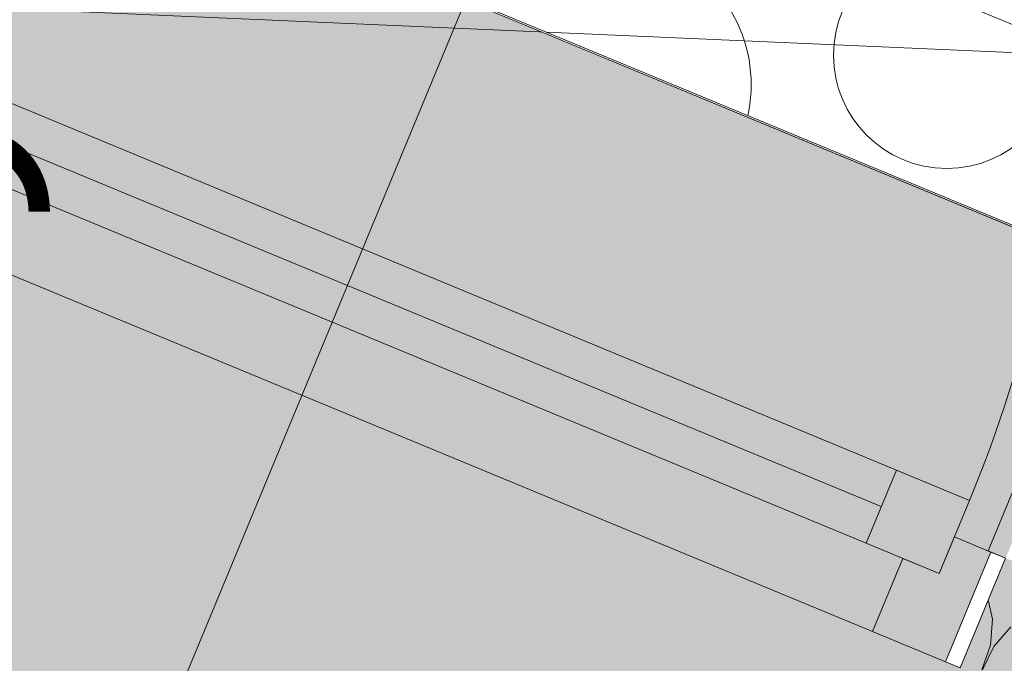
# Model space of a CAD drawing. Units: millimetres. Extents: x -53492 to 118856, y -2361 to 92849.
# Drawn here: x -10332 to -9710, y 3749 to 4156 of the extents above; entities that cross this region are included whole.
import ezdxf

# ---------------------------------------------------------------- set-up
doc = ezdxf.new("R2010")
doc.units = ezdxf.units.MM
doc.header["$MEASUREMENT"] = 0
doc.linetypes.add('Wipeout_Contour', pattern=[1000, 0, -1000])
for name, color, linetype in [('AR - SEINAD - välisseinad', 7, 'Continuous'), ('Archicad Windows', 7, 'Continuous'), ('SA - VIIMISTLUS - põrand', 7, 'Continuous'), ('SA - VIIMISTLUS - sein 3D', 7, 'Continuous')]:
    doc.layers.add(name, color=color, linetype=linetype)
for name, color, linetype, lineweight in [('AR - SEINAD - välisseinad_Pen_No__184', 7, 'Continuous', 5), ('Archicad Window Markers_Pen_No__1', 255, 'Continuous', 13), ('Archicad Windows_Pen_No__1', 255, 'Continuous', 13), ('Archicad Windows_Pen_No__184', 7, 'Continuous', 5), ('Archicad Windows_Pen_No__3', 7, 'Continuous', 13), ('Archicad Windows_Pen_No__7', 7, 'Continuous', 13), ('SA - VIIMISTLUS - põrand_Pen_No__18', 9, 'Continuous', 13)]:
    doc.layers.add(name, color=color, linetype=linetype, lineweight=lineweight)
for name, color, linetype, lineweight, true_color in [('AR - SEINAD - välisseinad_Pen_No__194', 7, 'Continuous', 13, 0xb6b6b6), ('Archicad Windows_Pen_No__103', 7, 'Continuous', 13, 0x7c7c7c), ('SA - VIIMISTLUS - põrand_Pen_No__209', 7, 'Continuous', 0, 0xe8e8e8), ('SA - VIIMISTLUS - sein_Pen_No__221', 7, 'Continuous', 20, 0xe6712b)]:
    doc.layers.add(name, color=color, linetype=linetype, lineweight=lineweight, true_color=true_color)
doc.styles.add('GENERATED_STYLE_3', font='txt')
doc.linetypes.add('SV1', pattern='A,0,[2,SA-5-03.2 2KORRUS VIIMISTLUSPLAAN1.Shx,S=15.079365,R=0,X=0,Y=-0.120456],-1930,0', length=1930)

# ---------------------------------------------------------------- blocks, each defined once
blk = doc.blocks.new('*X327')
at = {"layer": 'SA - VIIMISTLUS - põrand_Pen_No__18', "color": 9, "linetype": 'Continuous', "lineweight": 13}
blk.add_circle((-9745.94, 4133.57), 71.56, dxfattribs=at)
blk.add_arc((-9961.29, 4114.88), 91.82, 347.13214, 147.86786, dxfattribs=at)
blk = doc.blocks.new('Slab_11_1', base_point=(-10858.29, 4503.06))
at = {"layer": 'SA - VIIMISTLUS - põrand_Pen_No__209', "color": 254, "linetype": 'Continuous', "lineweight": 0, "true_color": 0xe8e8e8, "flags": 128}
blk.add_lwpolyline([(-10858.29, 4503.06), (-7758.67, 3219.16), (-6341.6, 6640.29), (-9441.21, 7924.19)], close=True, dxfattribs=at)
at = {"layer": 'SA - VIIMISTLUS - põrand', "color": 254, "linetype": 'Continuous', "lineweight": 0, "true_color": 0xe8e8e8}
blk.add_blockref('*X327', (0, 0), dxfattribs=at)
blk = doc.blocks.new('*X1167')
at = {"layer": 'AR - SEINAD - välisseinad_Pen_No__194', "color": 253, "linetype": 'Continuous', "lineweight": 13, "true_color": 0xb6b6b6}
for p, q in [((-9717.13, 3777.25), (-9719.72, 3789.43)), ((-9718.24, 3760.87), (-9717.13, 3777.25)), ((-9705.52, 3772.45), (-9716.32, 3760.08)), ((-9723.78, 3745.41), (-9718.24, 3760.87)), ((-9716.32, 3760.08), (-9723.34, 3745.23))]:
    blk.add_line(p, q, dxfattribs=at)
blk = doc.blocks.new('Window 26_5')
at = {"layer": 'Archicad Windows', "linetype": 'Continuous', "lineweight": 0, "true_color": 0xffffff}
for points in [[(-450, 0), (450, 0), (450, 195), (438, 195), (-438, 195), (-450, 195)], [(450, 0), (450, 195), (438, 195), (438, 0)], [(-450, -75), (-450, -413), (450, -413), (450, -75)]]:
    blk.add_hatch(color=7, dxfattribs=at).paths.add_polyline_path(points)
at = {"layer": 'Archicad Windows_Pen_No__103', "linetype": 'Continuous', "lineweight": 0, "true_color": 0xffffff}
for points in [[(365, 25), (-365, 25), (-365, -25), (-390, -25), (-390, -75), (390, -75), (390, -25), (365, -25)], [(365, -25), (365, 25), (-365, 25), (-365, -25)], [(415, -25), (415, 25), (365, 25), (365, -25)], [(440, -75), (440, 0), (415, 0), (415, -25), (390, -25), (390, -75)]]:
    blk.add_hatch(color=7, dxfattribs=at).paths.add_polyline_path(points)
at = {"layer": 'Archicad Windows_Pen_No__1', "color": 255, "linetype": 'Continuous', "lineweight": 13}
for p, q in [((-415, 25), (364.94, 308.88)), ((-365, 25), (365, 25)), ((365, -25), (365, 25)), ((365, 25), (415, 25)), ((415, 25), (415, -25)), ((-365, 0), (365, 0)), ((415, -25), (415, 0)), ((415, 0), (440, 0)), ((440, 0), (450, 0)), ((440, -75), (440, 0)), ((365, -25), (-365, -25)), ((415, -25), (365, -25)), ((390, -75), (390, -25)), ((390, -25), (415, -25)), ((440, -75), (390, -75)), ((450, -75), (440, -75))]:
    blk.add_line(p, q, dxfattribs=at)
blk.add_arc((-415, 25), 830, 0, 20, dxfattribs=at)
at = {"layer": 'Archicad Windows_Pen_No__184', "color": 7, "linetype": 'Continuous', "lineweight": 5}
blk.add_line((450, -75), (450, 0), dxfattribs=at)
blk.add_line((450, -75), (450, 0), dxfattribs=at)
at = {"layer": 'Archicad Windows_Pen_No__3', "color": 7, "linetype": 'Continuous', "lineweight": 13}
for p, q in [((-450, 195), (450, 195)), ((-438, 195), (438, 195)), ((438, 195), (438, 0)), ((-365, 25), (365, 25)), ((438, 0), (450, 0)), ((390, -75), (-390, -75))]:
    blk.add_line(p, q, dxfattribs=at)
blk = doc.blocks.new('W Marker 26_76')
at = {"layer": 'Archicad Window Markers_Pen_No__1', "color": 255, "linetype": 'Continuous', "lineweight": 13}
blk.add_line((0, -1245.5), (0, 100), dxfattribs=at)
at = {"layer": 'Archicad Window Markers_Pen_No__1', "color": 255, "lineweight": 13, "insert": (285.94, -1258), "char_height": 170, "attachment_point": 7, "rotation": 90, "style": 'GENERATED_STYLE_3'}
blk.add_mtext('\\A1;{\\pql;\\pt0;\\fOpen Sans Light|b0|i0|c0|p0;\\C7;\\W1.000000;2,500\\fOpen Sans Light|b0|i0|c0|p0;\\W1.000000;\\A1{\\H.66x;\\S^  ;}\\fOpen Sans Light|b0|i0|c0|p0;\\W1.000000;\\fOpen Sans Light|b0|i0|c0|p0;\\W1.000000;}', dxfattribs=at)
blk = doc.blocks.new('Wall_196_1', base_point=(-18471.06, 7656.37))
at = {"layer": 'AR - SEINAD - välisseinad_Pen_No__194', "linetype": 'Continuous', "lineweight": 0, "true_color": 0xffffff}
blk.add_hatch(color=7, dxfattribs=at).paths.add_polyline_path([(-9708.77, 3815.85), (-9804.44, 3584.88), (-9009.91, 3255.77), (-8914.24, 3486.74)])
at = {"layer": 'AR - SEINAD - välisseinad_Pen_No__184', "color": 7, "linetype": 'Continuous', "lineweight": 5}
blk.add_line((-9737.47, 3746.56), (-9708.77, 3815.85), dxfattribs=at)
at = {"layer": 'AR - SEINAD - välisseinad', "color": 7, "lineweight": 35}
blk.add_blockref('*X1167', (0, 0), dxfattribs=at)
at = {"layer": 'Archicad Window Markers_Pen_No__1', "color": 255, "lineweight": 13, "rotation": 337.4999996984104}
blk.add_blockref('W Marker 26_76', (-10049.9, 4168.22), dxfattribs=at)
at = {"layer": 'Archicad Windows', "color": 7, "linetype": 'Continuous', "lineweight": 18, "zscale": 1000, "rotation": 337.4999996984104}
blk.add_blockref('Window 26_5', (-10124.52, 3988.06), dxfattribs=at)
blk = doc.blocks.new('Rectangular Window Opening 26_14')
at = {"color": 254, "linetype": 'Wipeout_Contour', "lineweight": 0, "ltscale": 1800.003331}
blk.add_wipeout([(-450, 1), (-450, 0), (450, 0), (450, 1)], dxfattribs=at).dxf.layer = 'Archicad Windows'
at = {"layer": 'Archicad Windows_Pen_No__7', "color": 7, "linetype": 'Continuous', "lineweight": 13}
for p, q in [((-450, 1), (450, 1)), ((450, 0), (-450, 0))]:
    blk.add_line(p, q, dxfattribs=at)
blk = doc.blocks.new('Wall_283_1', base_point=(-10858.29, 4503.06))
at = {"layer": 'Archicad Windows', "color": 7, "linetype": 'Continuous', "lineweight": 18, "zscale": 1000, "rotation": 337.4999996984104}
blk.add_blockref('Rectangular Window Opening 26_14', (-10049.9, 4168.22), dxfattribs=at)

msp = doc.modelspace()

# ---------------------------------------------------------------- block references
at = {"layer": 'SA - VIIMISTLUS - põrand', "color": 254, "linetype": 'Continuous', "lineweight": 0, "true_color": 0xe8e8e8}
msp.add_blockref('Slab_11_1', (-10858.29, 4503.06), dxfattribs=at)

# ---------------------------------------------------------------- next in the draw order: block references
at = {"layer": 'AR - SEINAD - välisseinad', "color": 7, "lineweight": 35}
msp.add_blockref('Wall_196_1', (-18471.06, 7656.37), dxfattribs=at)

# ---------------------------------------------------------------- next in the draw order: block references
at = {"layer": 'SA - VIIMISTLUS - sein 3D', "color": 7, "lineweight": 35}
msp.add_blockref('Wall_283_1', (-10858.29, 4503.06), dxfattribs=at)

# ---------------------------------------------------------------- next in the draw order: linework, layer by layer
at = {"layer": 'SA - VIIMISTLUS - sein_Pen_No__221', "color": 32, "linetype": 'SV1', "lineweight": 20, "true_color": 0xe6712b}
msp.add_line((-7900.14, 3405.55), (-10673, 4554.11), dxfattribs=at)

doc.saveas('drawing.dxf')
